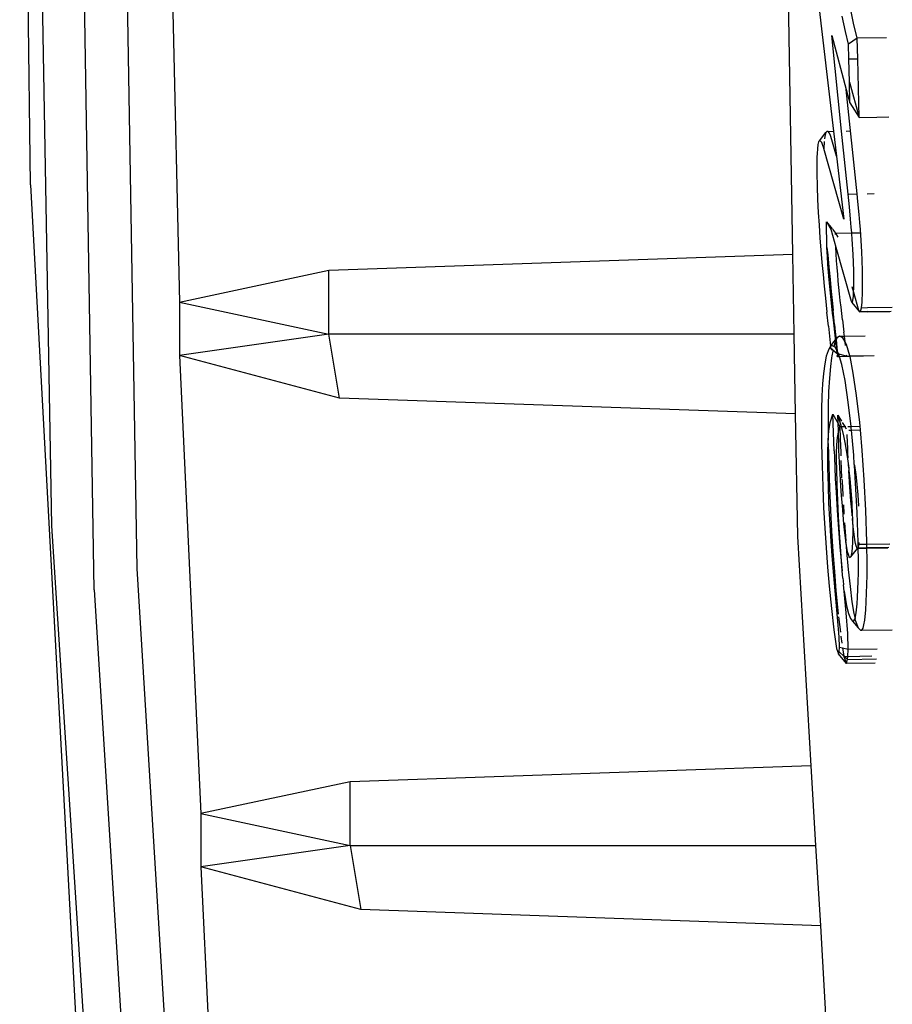
# Model space of a CAD drawing. Units: metres. Extents: x 2.7 to 15.2, y -1.4 to 7.1.
# Drawn here: x 2.7 to 2.8, y 5.1 to 5.2 of the extents above; entities that cross this region are included whole.
import ezdxf

# ---------------------------------------------------------------- set-up
doc = ezdxf.new("R2010")
doc.units = ezdxf.units.M
doc.layers.add('Edges', color=7, linetype='Continuous')

# ---------------------------------------------------------------- blocks, each defined once
blk = doc.blocks.new('Porsche cayenne pl')
at = {"layer": 'Edges'}
for p, q in [((5.66267, 9.16574), (5.79286, 9.16733)), ((5.66267, 9.16574), (5.40069, 9.15145)), ((5.61186, 9.16256), (5.79286, 9.16574)), ((5.36734, 9.14669), (5.61186, 9.16256)), ((5.60233, 9.15621), (5.79286, 9.15939)), ((5.60233, 9.15621), (5.37211, 9.14192)), ((5.79286, 9.15304), (5.60551, 9.14986)), ((5.60551, 9.14986), (5.37052, 9.13557)), ((5.71348, 9.1451), (5.6452, 9.14351)), ((5.63726, 9.14351), (5.56899, 9.14033)), ((5.63091, 9.11969), (5.63726, 9.14351)), ((5.64044, 9.12128), (5.63726, 9.14351)), ((5.6452, 9.14351), (5.63726, 9.14351)), ((5.6452, 9.14351), (5.64044, 9.12128)), ((5.6452, 9.14351), (5.64997, 9.12128)), ((5.56105, 9.14033), (5.49278, 9.13716)), ((5.5547, 9.11652), (5.56105, 9.14033)), ((5.56423, 9.11811), (5.56105, 9.14033)), ((5.56899, 9.14033), (5.56105, 9.14033)), ((5.56899, 9.14033), (5.56423, 9.11811)), ((5.57375, 9.1181), (5.56899, 9.14033)), ((5.63091, 9.11969), (5.64044, 9.12128)), ((5.64044, 9.05194), (5.64044, 9.12128)), ((5.64044, 9.12128), (5.64997, 9.12128)), ((5.64997, 9.12128), (5.65235, 9.05215)), ((5.62857, 9.05174), (5.63091, 9.11969)), ((5.56423, 9.11811), (5.5547, 9.11652)), ((5.56423, 9.11811), (5.57375, 9.1181)), ((5.56423, 9.11811), (5.56423, 9.04871)), ((5.57612, 9.04941), (5.57375, 9.1181)), ((5.5523, 9.04801), (5.5547, 9.11652)), ((5.65235, 9.05215), (5.70476, 9.05306)), ((5.57612, 9.04941), (5.61027, 9.05142)), ((5.61027, 9.05142), (5.62857, 9.05174)), ((5.62857, 9.05174), (5.64044, 9.05194)), ((5.64044, 9.05194), (5.65235, 9.05215)), ((5.5523, 9.04801), (5.56423, 9.04871)), ((5.56423, 9.04871), (5.57612, 9.04941)), ((5.66048, 9.04847), (5.65857, 9.04837)), ((5.66242, 9.04854), (5.66048, 9.04847)), ((5.66441, 9.04858), (5.66242, 9.04854)), ((5.66528, 9.04859), (5.66441, 9.04858)), ((5.66607, 9.04859), (5.66528, 9.04859)), ((5.66678, 9.04857), (5.66607, 9.04859)), ((5.66736, 9.04855), (5.66678, 9.04857)), ((5.66804, 9.04849), (5.66736, 9.04855)), ((5.6687, 9.04841), (5.66804, 9.04849)), ((5.69454, 9.04888), (5.67067, 9.0461)), ((5.49994, 9.04493), (5.5523, 9.04801)), ((5.6086, 9.0472), (5.6057, 9.04699)), ((5.61154, 9.0474), (5.6086, 9.0472)), ((5.61457, 9.04757), (5.61154, 9.0474)), ((5.61767, 9.0477), (5.61457, 9.04757)), ((5.62086, 9.04781), (5.61767, 9.0477)), ((5.6241, 9.04788), (5.62086, 9.04781)), ((5.62679, 9.0479), (5.6241, 9.04788)), ((5.62921, 9.04788), (5.62679, 9.0479)), ((5.63123, 9.04782), (5.62921, 9.04788)), ((5.63301, 9.04772), (5.63123, 9.04782)), ((5.63456, 9.04758), (5.63301, 9.04772)), ((5.636, 9.04739), (5.63456, 9.04758)), ((5.63713, 9.04717), (5.636, 9.04739)), ((5.63797, 9.04692), (5.63713, 9.04717)), ((5.6416, 9.04686), (5.6437, 9.04708)), ((5.64475, 9.04719), (5.6437, 9.04708)), ((5.6458, 9.04729), (5.64475, 9.04719)), ((5.64756, 9.04747), (5.6458, 9.04729)), ((5.64933, 9.04765), (5.64756, 9.04747)), ((5.65112, 9.04782), (5.64933, 9.04765)), ((5.65081, 9.04693), (5.652, 9.047)), ((5.65294, 9.04798), (5.65112, 9.04782)), ((5.652, 9.047), (5.65332, 9.04707)), ((5.65332, 9.04707), (5.65226, 9.04696)), ((5.65476, 9.04813), (5.65294, 9.04798)), ((5.65332, 9.04707), (5.65718, 9.04714)), ((5.65667, 9.04826), (5.65476, 9.04813)), ((5.65718, 9.04714), (5.65605, 9.0465)), ((5.65718, 9.04714), (5.65614, 9.04632)), ((5.65857, 9.04837), (5.65667, 9.04826)), ((5.65758, 9.04458), (5.66807, 9.04754)), ((5.66816, 9.04755), (5.66807, 9.04754)), ((5.66816, 9.04755), (5.66869, 9.04773)), ((5.66906, 9.04748), (5.66816, 9.04755)), ((5.66869, 9.04773), (5.66898, 9.04786)), ((5.66909, 9.04832), (5.6687, 9.04841)), ((5.66898, 9.04786), (5.66921, 9.04806)), ((5.66913, 9.04747), (5.66906, 9.04748)), ((5.66924, 9.04821), (5.66909, 9.04832)), ((5.66921, 9.04806), (5.66924, 9.04821)), ((5.66924, 9.04821), (5.67046, 9.04724)), ((5.6699, 9.04737), (5.66951, 9.04742)), ((5.67046, 9.04724), (5.6699, 9.04737)), ((5.67065, 9.0471), (5.67046, 9.04724)), ((5.67061, 9.04692), (5.67065, 9.0471)), ((5.59362, 9.04564), (5.5928, 9.04535)), ((5.59636, 9.04606), (5.59362, 9.04564)), ((5.59958, 9.04642), (5.59636, 9.04606)), ((5.5982, 9.04551), (5.60445, 9.04606)), ((5.60217, 9.04573), (5.59875, 9.04539)), ((5.6029, 9.04675), (5.59958, 9.04642)), ((5.60507, 9.04597), (5.60217, 9.04573)), ((5.6057, 9.04699), (5.6029, 9.04675)), ((5.60445, 9.04606), (5.60741, 9.04631)), ((5.60803, 9.0462), (5.60507, 9.04597)), ((5.60741, 9.04631), (5.61034, 9.04651)), ((5.61108, 9.0464), (5.60803, 9.0462)), ((5.61034, 9.04651), (5.6128, 9.04666)), ((5.61422, 9.04657), (5.61108, 9.0464)), ((5.61415, 9.04555), (5.61138, 9.04537)), ((5.6128, 9.04666), (5.61532, 9.04678)), ((5.6169, 9.04572), (5.61415, 9.04555)), ((5.61744, 9.04671), (5.61422, 9.04657)), ((5.61532, 9.04678), (5.61788, 9.04687)), ((5.61561, 9.04548), (5.61803, 9.04557)), ((5.61888, 9.04583), (5.6169, 9.04572)), ((5.62075, 9.04682), (5.61744, 9.04671)), ((5.61788, 9.04687), (5.62043, 9.04693)), ((5.61803, 9.04557), (5.62045, 9.04562)), ((5.62062, 9.0459), (5.61888, 9.04583)), ((5.62043, 9.04693), (5.62162, 9.04694)), ((5.62045, 9.04562), (5.62148, 9.04563)), ((5.62203, 9.04597), (5.62062, 9.0459)), ((5.62413, 9.04689), (5.62075, 9.04682)), ((5.62148, 9.04563), (5.62271, 9.04563)), ((5.62162, 9.04694), (5.6231, 9.04694)), ((5.62307, 9.04601), (5.62203, 9.04597)), ((5.62271, 9.04563), (5.62394, 9.04559)), ((5.62307, 9.04601), (5.62853, 9.04622)), ((5.6231, 9.04694), (5.62413, 9.04689)), ((5.62394, 9.04559), (5.62504, 9.04551)), ((5.62413, 9.04689), (5.62435, 9.0469)), ((5.62435, 9.0469), (5.62464, 9.04689)), ((5.62702, 9.04692), (5.62464, 9.04689)), ((5.62464, 9.04689), (5.62605, 9.04678)), ((5.62605, 9.04678), (5.62725, 9.04659)), ((5.62965, 9.0469), (5.62702, 9.04692)), ((5.62853, 9.04622), (5.6271, 9.04541)), ((5.62725, 9.04659), (5.62853, 9.04622)), ((5.63189, 9.04683), (5.62965, 9.0469)), ((5.63388, 9.04672), (5.63189, 9.04683)), ((5.63562, 9.04656), (5.63388, 9.04672)), ((5.63688, 9.04639), (5.63562, 9.04656)), ((5.63718, 9.04635), (5.63692, 9.04638)), ((5.63707, 9.04544), (5.63727, 9.0456)), ((5.63791, 9.04621), (5.63718, 9.04635)), ((5.63756, 9.04554), (5.63755, 9.04549)), ((5.63755, 9.04534), (5.6379, 9.04553)), ((5.6379, 9.04553), (5.63755, 9.04549)), ((5.6384, 9.04653), (5.63756, 9.04554)), ((5.63756, 9.04554), (5.63803, 9.0456)), ((5.63959, 9.04571), (5.6379, 9.04553)), ((5.6379, 9.04553), (5.63803, 9.0456)), ((5.63796, 9.04617), (5.638, 9.0462)), ((5.6385, 9.04664), (5.63797, 9.04692)), ((5.63803, 9.04618), (5.63797, 9.0462)), ((5.63803, 9.04623), (5.6384, 9.04653)), ((5.63803, 9.0456), (5.63849, 9.04585)), ((5.63803, 9.0456), (5.63948, 9.04576)), ((5.63857, 9.04655), (5.6384, 9.04653)), ((5.63849, 9.04585), (5.63859, 9.04606)), ((5.63857, 9.04655), (5.6385, 9.04664)), ((5.63872, 9.04635), (5.63857, 9.04655)), ((5.63862, 9.04655), (5.63857, 9.04655)), ((5.63859, 9.04606), (5.63872, 9.04635)), ((5.63932, 9.04584), (5.63859, 9.04606)), ((5.6416, 9.04686), (5.63862, 9.04655)), ((5.63862, 9.04655), (5.6396, 9.04578)), ((5.63948, 9.04576), (5.63932, 9.04584)), ((5.63948, 9.04576), (5.6396, 9.04578)), ((5.63959, 9.04571), (5.63948, 9.04576)), ((5.63968, 9.04572), (5.63959, 9.04571)), ((5.63989, 9.04555), (5.63959, 9.04571)), ((5.6396, 9.04578), (5.63981, 9.0458)), ((5.6396, 9.04578), (5.63968, 9.04572)), ((5.64078, 9.04583), (5.63968, 9.04572)), ((5.63968, 9.04572), (5.63989, 9.04555)), ((5.63981, 9.0458), (5.64073, 9.0459)), ((5.64013, 9.04523), (5.63989, 9.04555)), ((5.64073, 9.0459), (5.64166, 9.04601)), ((5.64186, 9.04594), (5.64078, 9.04583)), ((5.64166, 9.04601), (5.64259, 9.04612)), ((5.64186, 9.04594), (5.64396, 9.04616)), ((5.64259, 9.04612), (5.64355, 9.04623)), ((5.64355, 9.04623), (5.64457, 9.04635)), ((5.645, 9.04626), (5.64396, 9.04616)), ((5.64457, 9.04635), (5.64556, 9.04645)), ((5.64677, 9.04644), (5.645, 9.04626)), ((5.6534, 9.04576), (5.64533, 9.04349)), ((5.64556, 9.04645), (5.64753, 9.04665)), ((5.64857, 9.04662), (5.64677, 9.04644)), ((5.64753, 9.04665), (5.64855, 9.04675)), ((5.64855, 9.04675), (5.64965, 9.04685)), ((5.6504, 9.04679), (5.64857, 9.04662)), ((5.64932, 9.04548), (5.65034, 9.04557)), ((5.64965, 9.04685), (5.65081, 9.04693)), ((5.65034, 9.04557), (5.65138, 9.04565)), ((5.65226, 9.04696), (5.6504, 9.04679)), ((5.65138, 9.04565), (5.65244, 9.04571)), ((5.65244, 9.04571), (5.6534, 9.04576)), ((5.65605, 9.0465), (5.6534, 9.04576)), ((5.65548, 9.0458), (5.65489, 9.04546)), ((5.65526, 9.04579), (5.65548, 9.0458)), ((5.65608, 9.04627), (5.65548, 9.0458)), ((5.65548, 9.0458), (5.65553, 9.04339)), ((5.66695, 9.04567), (5.65758, 9.04458)), ((5.66695, 9.04567), (5.66937, 9.04635)), ((5.67067, 9.0461), (5.66695, 9.04567)), ((5.66937, 9.04635), (5.67003, 9.04656)), ((5.67003, 9.04656), (5.67036, 9.04671)), ((5.67036, 9.04671), (5.67061, 9.04692)), ((5.67061, 9.04692), (5.67067, 9.0461)), ((5.67069, 9.0449), (5.68492, 9.04636)), ((5.68492, 9.04636), (5.67687, 9.04419)), ((5.59134, 9.04417), (5.5928, 9.04535)), ((5.59241, 9.04455), (5.59134, 9.04417)), ((5.59134, 9.04417), (5.59197, 9.044)), ((5.59141, 9.03991), (5.59134, 9.04417)), ((5.59242, 9.04451), (5.59197, 9.044)), ((5.59245, 9.04455), (5.59241, 9.04455)), ((5.59241, 9.04455), (5.59242, 9.04451)), ((5.59242, 9.04451), (5.59242, 9.04397)), ((5.59308, 9.04527), (5.59245, 9.04455)), ((5.5937, 9.04475), (5.59245, 9.04455)), ((5.5928, 9.04535), (5.59308, 9.04527)), ((5.59308, 9.04527), (5.59381, 9.04522)), ((5.5937, 9.04475), (5.5935, 9.0439)), ((5.59381, 9.04522), (5.5937, 9.04475)), ((5.59381, 9.04522), (5.59535, 9.04528)), ((5.5954, 9.04501), (5.59441, 9.04486)), ((5.59535, 9.04528), (5.5982, 9.04551)), ((5.59545, 9.04502), (5.5954, 9.04501)), ((5.59583, 9.04399), (5.59891, 9.04423)), ((5.5983, 9.04534), (5.59603, 9.04508)), ((5.59875, 9.04539), (5.5987, 9.04538)), ((5.59997, 9.04415), (5.59882, 9.04388)), ((5.59891, 9.04423), (5.60216, 9.04452)), ((5.60154, 9.04441), (5.59997, 9.04415)), ((5.60216, 9.04452), (5.60154, 9.04441)), ((5.60216, 9.04452), (5.60308, 9.0446)), ((5.60369, 9.04468), (5.60308, 9.0446)), ((5.60406, 9.04469), (5.60369, 9.04468)), ((5.60406, 9.04469), (5.60518, 9.04479)), ((5.60518, 9.04479), (5.60807, 9.04503)), ((5.60615, 9.04493), (5.60518, 9.04479)), ((5.60804, 9.04414), (5.60539, 9.0439)), ((5.60872, 9.04516), (5.60615, 9.04493)), ((5.608, 9.044), (5.60866, 9.04413)), ((5.60947, 9.04425), (5.60804, 9.04414)), ((5.60807, 9.04503), (5.61089, 9.04523)), ((5.60866, 9.04413), (5.60947, 9.04425)), ((5.61138, 9.04537), (5.60872, 9.04516)), ((5.60947, 9.04425), (5.60966, 9.04428)), ((5.61232, 9.04446), (5.60966, 9.04428)), ((5.60966, 9.04428), (5.61084, 9.04441)), ((5.61084, 9.04441), (5.61217, 9.04454)), ((5.61089, 9.04523), (5.61324, 9.04537)), ((5.61217, 9.04454), (5.61353, 9.04466)), ((5.61324, 9.04537), (5.61561, 9.04548)), ((5.61353, 9.04466), (5.61492, 9.04478)), ((5.61365, 9.04455), (5.6136, 9.04455)), ((5.615, 9.04463), (5.61365, 9.04455)), ((5.61492, 9.04478), (5.61634, 9.04489)), ((5.61647, 9.04472), (5.61624, 9.0447)), ((5.61634, 9.04489), (5.61781, 9.04499)), ((5.61854, 9.04483), (5.61647, 9.04472)), ((5.61781, 9.04499), (5.62049, 9.04515)), ((5.61883, 9.04484), (5.61854, 9.04483)), ((5.61897, 9.04485), (5.62161, 9.04496)), ((5.62049, 9.04515), (5.62136, 9.0452)), ((5.62136, 9.0452), (5.62224, 9.04525)), ((5.62315, 9.04423), (5.62188, 9.04403)), ((5.62224, 9.04525), (5.62313, 9.04529)), ((5.62281, 9.04502), (5.62232, 9.045)), ((5.62484, 9.0451), (5.62281, 9.04502)), ((5.62313, 9.04529), (5.62401, 9.04533)), ((5.62429, 9.04443), (5.62315, 9.04423)), ((5.62401, 9.04533), (5.62585, 9.04538)), ((5.62424, 9.04402), (5.6255, 9.04406)), ((5.62529, 9.04463), (5.62429, 9.04443)), ((5.62666, 9.04517), (5.62484, 9.0451)), ((5.62504, 9.04551), (5.62585, 9.04538)), ((5.62612, 9.04483), (5.62529, 9.04463)), ((5.62585, 9.04538), (5.62603, 9.04535)), ((5.62603, 9.04535), (5.6271, 9.04541)), ((5.62603, 9.04535), (5.62666, 9.04517)), ((5.62667, 9.04498), (5.62612, 9.04483)), ((5.62668, 9.04442), (5.62633, 9.0442)), ((5.6271, 9.04541), (5.62666, 9.04517)), ((5.62666, 9.04517), (5.62667, 9.04498)), ((5.62835, 9.04545), (5.62667, 9.04498)), ((5.62667, 9.04498), (5.62667, 9.04478)), ((5.62667, 9.04469), (5.62668, 9.04442)), ((5.62729, 9.04479), (5.62668, 9.04442)), ((5.62668, 9.04442), (5.62668, 9.04426)), ((5.6271, 9.04541), (5.62835, 9.04545)), ((5.62835, 9.04545), (5.62747, 9.04491)), ((5.63029, 9.0439), (5.63351, 9.04437)), ((5.63351, 9.04437), (5.63592, 9.04485)), ((5.63592, 9.04485), (5.63707, 9.04519)), ((5.63755, 9.04549), (5.63707, 9.04544)), ((5.63707, 9.04519), (5.63707, 9.04544)), ((5.63707, 9.04519), (5.6375, 9.04532)), ((5.6371, 9.04364), (5.63707, 9.04519)), ((5.6375, 9.04532), (5.63716, 9.04413)), ((5.63716, 9.04413), (5.63729, 9.04415)), ((5.63716, 9.04413), (5.63718, 9.04365)), ((5.63718, 9.04365), (5.6389, 9.04417)), ((5.63755, 9.04549), (5.6375, 9.04532)), ((5.6375, 9.04532), (5.63755, 9.04534)), ((5.63873, 9.04431), (5.6393, 9.04438)), ((5.6389, 9.04417), (5.6393, 9.04438)), ((5.6393, 9.04438), (5.63989, 9.0447)), ((5.6393, 9.04438), (5.64015, 9.04448)), ((5.63989, 9.0447), (5.64013, 9.04523)), ((5.64013, 9.04523), (5.64015, 9.04448)), ((5.64015, 9.04448), (5.64071, 9.04454)), ((5.64015, 9.04448), (5.6402, 9.04137)), ((5.64258, 9.04475), (5.64071, 9.04454)), ((5.64258, 9.04475), (5.64352, 9.04486)), ((5.64352, 9.04486), (5.64447, 9.04498)), ((5.64447, 9.04498), (5.64546, 9.04509)), ((5.64546, 9.04509), (5.64642, 9.04519)), ((5.64642, 9.04519), (5.64738, 9.04529)), ((5.64738, 9.04529), (5.64834, 9.04539)), ((5.64834, 9.04539), (5.64932, 9.04548)), ((5.6594, 9.04373), (5.67069, 9.0449)), ((5.66132, 9.04258), (5.67687, 9.04419)), ((5.67069, 9.04497), (5.67069, 9.0449)), ((5.6707, 9.04421), (5.67071, 9.04369)), ((5.67687, 9.04419), (5.67491, 9.04366)), ((5.68363, 9.04386), (5.68552, 9.04432)), ((5.68552, 9.04432), (5.68781, 9.0448)), ((5.59197, 9.044), (5.59204, 9.03971)), ((5.59197, 9.044), (5.59242, 9.04397)), ((5.59242, 9.04397), (5.5935, 9.0439)), ((5.59242, 9.04397), (5.59249, 9.04038)), ((5.5935, 9.0439), (5.59583, 9.04399)), ((5.5935, 9.0439), (5.59357, 9.03959)), ((5.59769, 9.04325), (5.5967, 9.04245)), ((5.59755, 9.04277), (5.5967, 9.04245)), ((5.59796, 9.04291), (5.59755, 9.04277)), ((5.59805, 9.04358), (5.59769, 9.04325)), ((5.59769, 9.04325), (5.59772, 9.04305)), ((5.59772, 9.04305), (5.59796, 9.04291)), ((5.59796, 9.04291), (5.59804, 9.04289)), ((5.59881, 9.04308), (5.59804, 9.04289)), ((5.59804, 9.04289), (5.59835, 9.0428)), ((5.59882, 9.04388), (5.59805, 9.04358)), ((5.59835, 9.0428), (5.5989, 9.04271)), ((5.60055, 9.04336), (5.59881, 9.04308)), ((5.5989, 9.04271), (5.60024, 9.04258)), ((5.60284, 9.04364), (5.60055, 9.04336)), ((5.60539, 9.0439), (5.60284, 9.04364)), ((5.60709, 9.04372), (5.60758, 9.04388)), ((5.60723, 9.04352), (5.60709, 9.04372)), ((5.60798, 9.04336), (5.60723, 9.04352)), ((5.60723, 9.04352), (5.60852, 9.04251)), ((5.60758, 9.04388), (5.608, 9.044)), ((5.60936, 9.04325), (5.60798, 9.04336)), ((5.60852, 9.04258), (5.60889, 9.0427)), ((5.60889, 9.0427), (5.60925, 9.0428)), ((5.60925, 9.0428), (5.60979, 9.04291)), ((5.61127, 9.04324), (5.60936, 9.04325)), ((5.60979, 9.04291), (5.61063, 9.04303)), ((5.61063, 9.04303), (5.6117, 9.04315)), ((5.61296, 9.04327), (5.61127, 9.04324)), ((5.6117, 9.04315), (5.61296, 9.04327)), ((5.61315, 9.04329), (5.61296, 9.04327)), ((5.61335, 9.0433), (5.61315, 9.04329)), ((5.61335, 9.0433), (5.61426, 9.04339)), ((5.61528, 9.04338), (5.61335, 9.0433)), ((5.61388, 9.04258), (5.61821, 9.0428)), ((5.61426, 9.04339), (5.61559, 9.0435)), ((5.61712, 9.0435), (5.61528, 9.04338)), ((5.61559, 9.0435), (5.61696, 9.0436)), ((5.61807, 9.04263), (5.61651, 9.04249)), ((5.61696, 9.0436), (5.61836, 9.0437)), ((5.61886, 9.04366), (5.61712, 9.0435)), ((5.61953, 9.04279), (5.61807, 9.04263)), ((5.61821, 9.0428), (5.62087, 9.04297)), ((5.61836, 9.0437), (5.61926, 9.04376)), ((5.62013, 9.04381), (5.61886, 9.04366)), ((5.61926, 9.04376), (5.62013, 9.04381)), ((5.62087, 9.04297), (5.61953, 9.04279)), ((5.6203, 9.04382), (5.62013, 9.04381)), ((5.62045, 9.04383), (5.6203, 9.04382)), ((5.62188, 9.04403), (5.62045, 9.04383)), ((5.62045, 9.04383), (5.62098, 9.04386)), ((5.62102, 9.043), (5.62087, 9.04297)), ((5.62098, 9.04386), (5.62114, 9.04387)), ((5.62102, 9.043), (5.62239, 9.04309)), ((5.62198, 9.04392), (5.62266, 9.04395)), ((5.62239, 9.04309), (5.62614, 9.04344)), ((5.62266, 9.04395), (5.62347, 9.04399)), ((5.62347, 9.04399), (5.62424, 9.04402)), ((5.62613, 9.04384), (5.62614, 9.04344)), ((5.62614, 9.04344), (5.62643, 9.04346)), ((5.62614, 9.04344), (5.62616, 9.0421)), ((5.62643, 9.04346), (5.62669, 9.04349)), ((5.62669, 9.04395), (5.62669, 9.04349)), ((5.62669, 9.04349), (5.63029, 9.0439)), ((5.62669, 9.04349), (5.62672, 9.04215)), ((5.62727, 9.0422), (5.63128, 9.04266)), ((5.63128, 9.04266), (5.63464, 9.04315)), ((5.63464, 9.04315), (5.6371, 9.04364)), ((5.6371, 9.04364), (5.63718, 9.04365)), ((5.63713, 9.04163), (5.6371, 9.04364)), ((5.63718, 9.04365), (5.63723, 9.04002)), ((5.64513, 9.04339), (5.64375, 9.04224)), ((5.64667, 9.04311), (5.64403, 9.04237)), ((5.64533, 9.04349), (5.64513, 9.04339)), ((5.64513, 9.04339), (5.64516, 9.04329)), ((5.64516, 9.04329), (5.64552, 9.0432)), ((5.64552, 9.0432), (5.64605, 9.04314)), ((5.64605, 9.04314), (5.64667, 9.04311)), ((5.64751, 9.04335), (5.64667, 9.04311)), ((5.64667, 9.04311), (5.64729, 9.04309)), ((5.64729, 9.04309), (5.64856, 9.04307)), ((5.64856, 9.04307), (5.64984, 9.04308)), ((5.64984, 9.04308), (5.65114, 9.04312)), ((5.65114, 9.04312), (5.65232, 9.04318)), ((5.65232, 9.04318), (5.65306, 9.04322)), ((5.65306, 9.04322), (5.65382, 9.04327)), ((5.65382, 9.04327), (5.65459, 9.04332)), ((5.65459, 9.04332), (5.65537, 9.04338)), ((5.65537, 9.04338), (5.65553, 9.04339)), ((5.65553, 9.04339), (5.65639, 9.04346)), ((5.65553, 9.04339), (5.65555, 9.04213)), ((5.65639, 9.04346), (5.65754, 9.04356)), ((5.65754, 9.04356), (5.6594, 9.04373)), ((5.6613, 9.04381), (5.66132, 9.04258)), ((5.67799, 9.04373), (5.67272, 9.0423)), ((5.67491, 9.04366), (5.67272, 9.0423)), ((5.67491, 9.04366), (5.67799, 9.04373)), ((5.67799, 9.04373), (5.68144, 9.04381)), ((5.68144, 9.04381), (5.68363, 9.04386)), ((5.68144, 9.04381), (5.68147, 9.0425)), ((5.68452, 9.04257), (5.68363, 9.04386)), ((5.68452, 9.04257), (5.68676, 9.04312)), ((5.68676, 9.04312), (5.68898, 9.04359)), ((5.5967, 9.04245), (5.59632, 9.04209)), ((5.59632, 9.04209), (5.59635, 9.04186)), ((5.59635, 9.04186), (5.59664, 9.0417)), ((5.59635, 9.04186), (5.5964, 9.03736)), ((5.59664, 9.0417), (5.59713, 9.04156)), ((5.59713, 9.04156), (5.59783, 9.04144)), ((5.59783, 9.04144), (5.59938, 9.04129)), ((5.59938, 9.04129), (5.60057, 9.04122)), ((5.60024, 9.04258), (5.60125, 9.04252)), ((5.60057, 9.04122), (5.60183, 9.04117)), ((5.60125, 9.04252), (5.60241, 9.04247)), ((5.60183, 9.04117), (5.60314, 9.04112)), ((5.60241, 9.04247), (5.60361, 9.04243)), ((5.60361, 9.04243), (5.6048, 9.0424)), ((5.6048, 9.0424), (5.60695, 9.0424)), ((5.60695, 9.0424), (5.60852, 9.04243)), ((5.60852, 9.04251), (5.60852, 9.04258)), ((5.60852, 9.04251), (5.60861, 9.04244)), ((5.60852, 9.04251), (5.60852, 9.04243)), ((5.60852, 9.04243), (5.60861, 9.04244)), ((5.60852, 9.04243), (5.60854, 9.04112)), ((5.60868, 9.04243), (5.60861, 9.04244)), ((5.60861, 9.04244), (5.60863, 9.04112)), ((5.60863, 9.04112), (5.60914, 9.04113)), ((5.60868, 9.04243), (5.60939, 9.04244)), ((5.60912, 9.04234), (5.60868, 9.04243)), ((5.60939, 9.04231), (5.60912, 9.04234)), ((5.60912, 9.04234), (5.60914, 9.04113)), ((5.60914, 9.04113), (5.6092, 9.03771)), ((5.60914, 9.04113), (5.60948, 9.04113)), ((5.60939, 9.04244), (5.61388, 9.04258)), ((5.60948, 9.04113), (5.61418, 9.04128)), ((5.61418, 9.04128), (5.61871, 9.04151)), ((5.61487, 9.04238), (5.61479, 9.04238)), ((5.61651, 9.04249), (5.61487, 9.04238)), ((5.61871, 9.04151), (5.62308, 9.04181)), ((5.62308, 9.04181), (5.62616, 9.0421)), ((5.62616, 9.0421), (5.62672, 9.04215)), ((5.62672, 9.04215), (5.62727, 9.0422)), ((5.64403, 9.04237), (5.64375, 9.04224)), ((5.64375, 9.04224), (5.6438, 9.04208)), ((5.6438, 9.04208), (5.64377, 9.04097)), ((5.6438, 9.04208), (5.64436, 9.04194)), ((5.6438, 9.04208), (5.64384, 9.04098)), ((5.64436, 9.04194), (5.64522, 9.04185)), ((5.64436, 9.04194), (5.64438, 9.04106)), ((5.64522, 9.04185), (5.6468, 9.04178)), ((5.6468, 9.04178), (5.64837, 9.04176)), ((5.64837, 9.04176), (5.64991, 9.04178)), ((5.64991, 9.04178), (5.6514, 9.04182)), ((5.6514, 9.04182), (5.65272, 9.04188)), ((5.65272, 9.04188), (5.65355, 9.04193)), ((5.65355, 9.04193), (5.65439, 9.04198)), ((5.65439, 9.04198), (5.65522, 9.04204)), ((5.65522, 9.04204), (5.65603, 9.0421)), ((5.65603, 9.0421), (5.65709, 9.04219)), ((5.65709, 9.04219), (5.65828, 9.04229)), ((5.65828, 9.04229), (5.66021, 9.04247)), ((5.66021, 9.04247), (5.66132, 9.04258)), ((5.67272, 9.0423), (5.68147, 9.0425)), ((5.67272, 9.0423), (5.67276, 9.03967)), ((5.68147, 9.0425), (5.68452, 9.04257)), ((5.6846, 9.03821), (5.68452, 9.04257)), ((5.60314, 9.04112), (5.6045, 9.04109)), ((5.6045, 9.04109), (5.60685, 9.04109)), ((5.60685, 9.04109), (5.60854, 9.04112)), ((5.60854, 9.04112), (5.6086, 9.038)), ((5.60854, 9.04112), (5.60863, 9.04112)), ((5.60863, 9.04112), (5.60869, 9.03784)), ((5.64377, 9.04097), (5.64383, 9.03771)), ((5.64384, 9.04098), (5.64383, 9.03771)), ((5.64438, 9.04106), (5.64444, 9.03734)), ((5.66135, 9.04107), (5.66137, 9.04003)), ((5.67276, 9.03967), (5.67279, 9.03788)), ((5.64383, 9.03771), (5.64388, 9.03751))]:
    blk.add_line(p, q, dxfattribs=at)

msp = doc.modelspace()

# ---------------------------------------------------------------- block references
at = {"rotation": 90}
msp.add_blockref('Porsche cayenne pl', (11.8254, -0.46099), dxfattribs=at)

doc.saveas('drawing.dxf')
